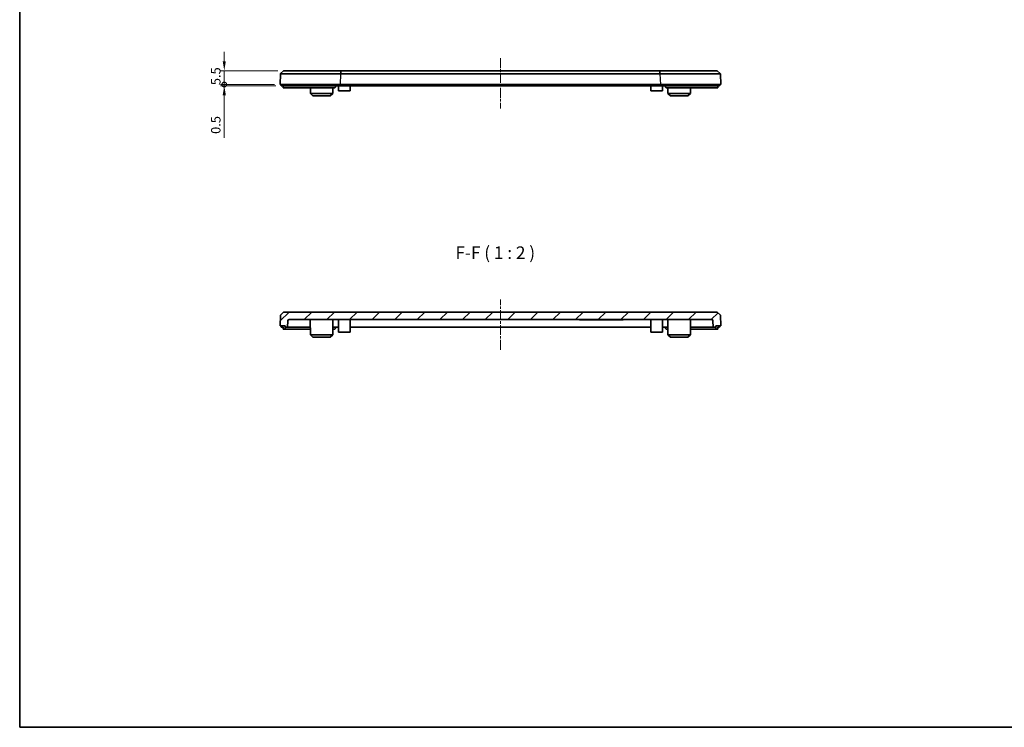
# Model space of a CAD drawing. Units: millimetres. Extents: x 22 to 3581, y 12 to 574.
# Drawn here: x 2202 to 2593, y 12 to 293 of the extents above; entities that cross this region are included whole.
import ezdxf

# ---------------------------------------------------------------- set-up
doc = ezdxf.new("R2010")
doc.units = ezdxf.units.MM
doc.header["$LTSCALE"] = 1.5
doc.linetypes.add('CHAIN', pattern=[0.3543, 0.2362, -0.0295, 0.0591, -0.0295])
doc.layers.get('Defpoints').update_dxf_attribs({"lineweight": 25})
for name, color, linetype, lineweight in [('Border (ISO)', 7, 'Continuous', 35), ('Centerline (ISO)', 131, 'Continuous', 18), ('Dimension (ISO)', 7, 'Continuous', 18), ('Hatch (ISO)', 1, 'Continuous', 18), ('Symbol (ISO)', 7, 'Continuous', 18), ('Visible (ISO)', 7, 'Continuous', 35), ('Visible Narrow (ISO)', 7, 'Continuous', 25)]:
    doc.layers.add(name, color=color, linetype=linetype, lineweight=lineweight)
doc.styles.add('Note Text (TK)', font='MS PGothic.ttf')
doc.dimstyles.new('Default - Method 1b (TK)', dxfattribs={"dimscale": 1.5, "dimtxt": 2.5, "dimasz": 2.5, "dimexe": 1, "dimexo": 1.5, "dimgap": 1, "dimtad": 1, "dimtoh": 1, "dimrnd": 1e-08, "dimdsep": 46, "dimtxsty": 'Note Text (TK)', "dimcen": 0.09, "dimdle": 5, "dimclrd": 100, "dimclre": 100, "dimclrt": 7, "dimadec": 1, "dimazin": 1, "dimtfac": 1, "dimtmove": 0, "dimatfit": 3, "dimfxl": 1, "dimtolj": 1, "dimlwd": -1, "dimlwe": -1, "dimarcsym": 0})

# ---------------------------------------------------------------- blocks, each defined once
blk = doc.blocks.new('図面枠 tk図枠')
at = {"layer": 'Border (ISO)'}
for p, q in [((14.5, 289), (14.5, 8)), ((14.5, 8), (405.5, 8))]:
    blk.add_line(p, q, dxfattribs=at)
blk = doc.blocks.new('_DotSmall')
at = {"color": 0, "linetype": 'ByBlock', "const_width": 0.5}
blk.add_lwpolyline([(-0.0625, 0, 1), (0.0625, 0, 1)], format="xyb", close=True, dxfattribs=at)
blk = doc.blocks.new('*D83')
at = {"layer": 'Defpoints', "color": 0}
for p in [(2307.04, 272.75), (2283.49, 267.25), (2305.65, 267.25)]:
    blk.add_point(p, dxfattribs=at)
at = {"layer": 'Dimension (ISO)', "color": 100}
for p, q in [((2283.49, 276.5), (2283.49, 280.25)), ((2304.79, 272.75), (2281.99, 272.75)), ((2283.49, 272.75), (2283.49, 267.25)), ((2303.4, 267.25), (2281.99, 267.25)), ((2283.49, 267.25), (2283.49, 263.5))]:
    blk.add_line(p, q, dxfattribs=at)
blk.add_solid([(2282.87, 276.5), (2284.12, 276.5), (2283.49, 272.75)], dxfattribs=at)
at = {"layer": 'Dimension (ISO)', "color": 100, "xscale": 3.75, "yscale": 3.75, "zscale": 3.75, "rotation": 90}
blk.add_blockref('_DotSmall', (2283.49, 267.25), dxfattribs=at)
at = {"layer": 'Dimension (ISO)', "color": 7, "insert": (2280.12, 267), "char_height": 3.75, "attachment_point": 4, "rotation": 90, "style": 'Note Text (TK)'}
blk.add_mtext('\\A1;5.5', dxfattribs=at)
blk = doc.blocks.new('*D84')
at = {"layer": 'Defpoints', "color": 0}
for p in [(2283.49, 266.75), (2305.65, 267.25), (2306.15, 266.75)]:
    blk.add_point(p, dxfattribs=at)
at = {"layer": 'Dimension (ISO)', "color": 100}
for p, q in [((2283.49, 267.25), (2283.49, 271)), ((2303.4, 267.25), (2281.99, 267.25)), ((2303.9, 266.75), (2281.99, 266.75)), ((2283.49, 267.25), (2283.49, 266.75)), ((2283.49, 263), (2283.49, 246.14))]:
    blk.add_line(p, q, dxfattribs=at)
blk.add_solid([(2282.87, 263), (2284.12, 263), (2283.49, 266.75)], dxfattribs=at)
at = {"layer": 'Dimension (ISO)', "color": 100, "xscale": 3.75, "yscale": 3.75, "zscale": 3.75, "rotation": 270}
blk.add_blockref('_DotSmall', (2283.49, 267.25), dxfattribs=at)
at = {"layer": 'Dimension (ISO)', "color": 7, "insert": (2280.12, 247.64), "char_height": 3.75, "attachment_point": 4, "rotation": 90, "style": 'Note Text (TK)'}
blk.add_mtext('\\A1;0.5', dxfattribs=at)

msp = doc.modelspace()

# ---------------------------------------------------------------- hatches: boundary and pattern name
at = {"layer": 'Hatch (ISO)'}
h = msp.add_hatch(dxfattribs=at)
h.set_pattern_fill('ANSI31', color=256, scale=50.8, style=0)
h.set_pattern_definition([(45, (2173.25, -4), (-4.49013, 4.49013), [])])
edge = h.paths.add_edge_path()
edge.add_line((2479.2571, 176.9123), (2307.0413, 176.9123))
edge.add_line((2307.0413, 176.9123), (2305.7994, 175.713))
edge.add_line((2305.7994, 175.713), (2305.6492, 171.4123))
edge.add_line((2305.6492, 171.4123), (2307.6492, 171.4123))
edge.add_line((2307.6492, 171.4123), (2307.6492, 170.9123))
edge.add_line((2307.6492, 170.9123), (2308.6492, 170.9123))
edge.add_line((2308.6492, 170.9123), (2308.7371, 173.4297))
edge.add_ellipse((2309.2368, 173.4123), major_axis=(-0.4997, 0.0174), ratio=1, start_angle=272, end_angle=360, ccw=False)
edge.add_line((2309.2368, 173.9123), (2477.0616, 173.9123))
edge.add_ellipse((2477.0616, 173.4123), major_axis=(0, 0.5), ratio=1, start_angle=272, end_angle=360, ccw=False)
edge.add_line((2477.5613, 173.4297), (2477.6492, 170.9123))
edge.add_line((2477.6492, 170.9123), (2478.6492, 170.9123))
edge.add_line((2478.6492, 170.9123), (2478.6492, 171.4123))
edge.add_line((2478.6492, 171.4123), (2480.6492, 171.4123))
edge.add_line((2480.6492, 171.4123), (2480.499, 175.713))
edge.add_line((2480.499, 175.713), (2479.2571, 176.9123))

# ---------------------------------------------------------------- linework, layer by layer
at = {"layer": 'Centerline (ISO)', "linetype": 'CHAIN', "ltscale": 11.111974}
for p, q in [((2393.1492, 277.7523), (2393.1492, 257.7523)), ((2393.1492, 161.9123), (2393.1492, 181.9123))]:
    msp.add_line(p, q, dxfattribs=at)
at = {"layer": 'Visible (ISO)'}
for p, q in [((2305.7994, 271.553), (2305.6492, 267.2523)), ((2305.7994, 271.553), (2305.8435, 271.5956)), ((2305.8435, 271.5956), (2307.0413, 272.7523)), ((2456.4717, 272.7523), (2329.8266, 272.7523)), ((2329.8266, 271.553), (2456.4717, 271.553)), ((2479.2571, 272.7523), (2480.4549, 271.5956)), ((2480.499, 271.553), (2480.4549, 271.5956)), ((2480.4549, 271.5956), (2480.499, 271.553)), ((2480.6492, 267.2523), (2480.499, 271.553)), ((2329.6346, 267.2523), (2305.6492, 267.2523)), ((2306.1492, 267.2523), (2306.1492, 266.7523)), ((2306.1492, 266.7523), (2329.6492, 266.7523)), ((2306.8492, 265.9523), (2306.8492, 266.7523)), ((2306.8492, 265.9523), (2327.1492, 265.9523)), ((2317.694, 263.7522), (2317.6824, 265.9523)), ((2326.6044, 263.7522), (2326.6159, 265.9523)), ((2327.6492, 266.7523), (2327.6492, 266.4523)), ((2328.8492, 264.7523), (2328.8387, 266.7523)), ((2456.6638, 267.2523), (2329.6346, 267.2523)), ((2456.6492, 266.7523), (2329.6492, 266.7523)), ((2333.4492, 264.7523), (2333.4597, 266.7523)), ((2452.8492, 264.7523), (2452.8387, 266.7523)), ((2456.6492, 266.7523), (2480.1492, 266.7523)), ((2480.6492, 267.2523), (2456.6638, 267.2523)), ((2457.4492, 264.7523), (2457.4597, 266.7523)), ((2458.6492, 266.4523), (2458.6492, 266.7523)), ((2459.1492, 265.9523), (2479.4492, 265.9523)), ((2459.694, 263.7522), (2459.6824, 265.9523)), ((2468.6044, 263.7522), (2468.6159, 265.9523)), ((2479.4492, 265.9523), (2479.4492, 266.7523)), ((2480.1492, 267.2523), (2480.1492, 266.7523)), ((2317.694, 263.7522), (2326.6044, 263.7522)), ((2318.6992, 262.7523), (2317.694, 263.7522)), ((2325.5992, 262.7523), (2318.6992, 262.7523)), ((2325.5992, 262.7523), (2326.6044, 263.7522)), ((2333.4492, 264.7523), (2328.8492, 264.7523)), ((2457.4492, 264.7523), (2452.8492, 264.7523)), ((2459.694, 263.7522), (2468.6044, 263.7522)), ((2460.6992, 262.7523), (2459.694, 263.7522)), ((2467.5992, 262.7523), (2460.6992, 262.7523)), ((2467.5992, 262.7523), (2468.6044, 263.7522)), ((2307.0413, 176.9123), (2305.7994, 175.713)), ((2479.2571, 176.9123), (2307.0413, 176.9123)), ((2480.499, 175.713), (2479.2571, 176.9123)), ((2305.7994, 175.713), (2305.6492, 171.4123)), ((2308.6492, 170.9123), (2308.7371, 173.4297)), ((2309.2368, 173.9123), (2477.0616, 173.9123)), ((2317.694, 167.9122), (2317.6641, 173.6138)), ((2326.6044, 167.9122), (2326.6343, 173.6138)), ((2328.8492, 168.9123), (2328.823, 173.9123)), ((2333.4492, 168.9123), (2333.4754, 173.9123)), ((2424.5457, 173.9123), (2424.5457, 173.7623)), ((2424.5457, 173.7623), (2425.1839, 173.7623)), ((2441.2111, 173.7623), (2425.1839, 173.7623)), ((2441.2111, 173.7623), (2441.8492, 173.7623)), ((2441.8492, 173.9123), (2441.8492, 173.7623)), ((2452.8492, 168.9123), (2452.823, 173.9123)), ((2457.4492, 168.9123), (2457.4754, 173.9123)), ((2459.694, 167.9122), (2459.6641, 173.6138)), ((2468.6044, 167.9122), (2468.6343, 173.6138)), ((2477.5613, 173.4297), (2477.6492, 170.9123)), ((2480.6492, 171.4123), (2480.499, 175.713)), ((2305.6492, 171.4123), (2307.6492, 171.4123)), ((2306.1492, 170.9123), (2306.1492, 171.4123)), ((2306.8492, 170.9123), (2306.1492, 170.9123)), ((2306.8492, 170.6123), (2306.8492, 170.9123)), ((2306.8492, 170.1123), (2306.8492, 170.6123)), ((2306.8492, 170.1123), (2307.6492, 170.1123)), ((2307.6492, 171.4123), (2307.6492, 170.9123)), ((2307.6492, 170.9123), (2308.6492, 170.9123)), ((2307.6492, 170.9123), (2307.6492, 170.6123)), ((2307.6492, 170.6123), (2307.6492, 170.1123)), ((2317.6824, 170.1123), (2307.6492, 170.1123)), ((2317.6782, 170.9123), (2308.6492, 170.9123)), ((2327.1492, 170.1123), (2326.6159, 170.1123)), ((2328.8387, 170.9123), (2326.6201, 170.9123)), ((2327.6492, 170.9123), (2327.6492, 170.6123)), ((2333.4492, 168.9123), (2328.8492, 168.9123)), ((2452.8387, 170.9123), (2333.4597, 170.9123)), ((2457.4492, 168.9123), (2452.8492, 168.9123)), ((2459.6782, 170.9123), (2457.4597, 170.9123)), ((2458.6492, 170.9123), (2458.6492, 170.6123)), ((2459.1492, 170.1123), (2459.6824, 170.1123)), ((2468.6159, 170.1123), (2478.6492, 170.1123)), ((2477.6492, 170.9123), (2468.6201, 170.9123)), ((2477.6492, 170.9123), (2478.6492, 170.9123)), ((2478.6492, 170.9123), (2478.6492, 171.4123)), ((2478.6492, 171.4123), (2480.6492, 171.4123)), ((2478.6492, 170.6123), (2478.6492, 170.9123)), ((2478.6492, 170.1123), (2478.6492, 170.6123)), ((2478.6492, 170.1123), (2479.4492, 170.1123)), ((2480.1492, 170.9123), (2479.4492, 170.9123)), ((2479.4492, 170.9123), (2479.4492, 170.6123)), ((2479.4492, 170.6123), (2479.4492, 170.1123)), ((2480.1492, 171.4123), (2480.1492, 170.9123)), ((2317.694, 167.9122), (2326.6044, 167.9122)), ((2318.6992, 166.9123), (2317.694, 167.9122)), ((2325.5992, 166.9123), (2318.6992, 166.9123)), ((2325.5992, 166.9123), (2326.6044, 167.9122)), ((2459.694, 167.9122), (2468.6044, 167.9122)), ((2460.6992, 166.9123), (2459.694, 167.9122)), ((2467.5992, 166.9123), (2460.6992, 166.9123)), ((2467.5992, 166.9123), (2468.6044, 167.9122))]:
    msp.add_line(p, q, dxfattribs=at)
for centre, radius, start, end in [((2309.2368, 173.4123), 0.5, 90, 178), ((2317.3641, 173.6123), 0.3, 0.3, 90), ((2326.9343, 173.6123), 0.3, 90, 179.7), ((2459.3641, 173.6123), 0.3, 0.3, 90), ((2468.9343, 173.6123), 0.3, 90, 179.7), ((2477.0616, 173.4123), 0.5, 2, 90)]:
    msp.add_arc(centre, radius, start, end, dxfattribs=at)
for points, knots in [([(2305.7994, 271.553), (2305.7994, 271.5532), (2306.7591, 271.5535), (2309.6892, 271.5537), (2311.1278, 271.5537), (2312.8228, 271.5537), (2314.5178, 271.5537), (2316.4687, 271.5537), (2320.3121, 271.5535), (2322.1466, 271.5534), (2325.9164, 271.5532), (2327.8506, 271.5531), (2329.7848, 271.553)], [-0.7830483, -0.7830483, -0.7830483, -0.7830483, -0.29889856, -0.29889856, 0, 0, 0, 0.29889856, 0.29889856, 0.54184387, 0.54184387, 0.7830483, 0.7830483, 0.7830483, 0.7830483]), ([(2329.7869, 272.7523), (2327.9526, 272.7523), (2326.1191, 272.7523), (2322.5465, 272.7523), (2320.8085, 272.7523), (2317.1674, 272.7523), (2315.3193, 272.7523), (2313.7132, 272.7523), (2312.107, 272.7523), (2310.7431, 272.7523), (2307.9624, 272.7523), (2307.0477, 272.7523), (2307.0413, 272.7523)], [-0.7830483, -0.7830483, -0.7830483, -0.7830483, -0.54184387, -0.54184387, -0.29889856, -0.29889856, 0, 0, 0, 0.29889856, 0.29889856, 0.7830483, 0.7830483, 0.7830483, 0.7830483]), ([(2307.0413, 272.7523), (2307.0413, 272.7523), (2307.0413, 272.7523), (2307.0413, 272.7523), (2307.0413, 272.7523), (2307.0413, 272.7523)], [0.7830483004, 0.7830483004, 0.7830483004, 0.7830483004, 0.78391873811, 0.78391873811, 0.78478917581, 0.78478917581, 0.78478917581, 0.78478917581]), ([(2329.7848, 271.553), (2329.7917, 271.553), (2329.7987, 271.553), (2329.8127, 271.553), (2329.8197, 271.553), (2329.8266, 271.553)], [0.78304830039, 0.78304830039, 0.78304830039, 0.78304830039, 0.7839187381, 0.7839187381, 0.78478917581, 0.78478917581, 0.78478917581, 0.78478917581]), ([(2329.8266, 272.7523), (2329.82, 272.7523), (2329.8134, 272.7523), (2329.8002, 272.7523), (2329.7935, 272.7523), (2329.7869, 272.7523)], [-0.78478917581, -0.78478917581, -0.78478917581, -0.78478917581, -0.7839187381, -0.7839187381, -0.78304830039, -0.78304830039, -0.78304830039, -0.78304830039]), ([(2456.5115, 272.7523), (2456.5048, 272.7523), (2456.4982, 272.7523), (2456.485, 272.7523), (2456.4784, 272.7523), (2456.4717, 272.7523)], [0.7830483004, 0.7830483004, 0.7830483004, 0.7830483004, 0.78391873811, 0.78391873811, 0.78478917581, 0.78478917581, 0.78478917581, 0.78478917581]), ([(2456.4717, 271.553), (2456.4787, 271.553), (2456.4857, 271.553), (2456.4997, 271.553), (2456.5066, 271.553), (2456.5136, 271.553)], [-0.78478917581, -0.78478917581, -0.78478917581, -0.78478917581, -0.78391873811, -0.78391873811, -0.7830483004, -0.7830483004, -0.7830483004, -0.7830483004]), ([(2479.2571, 272.7523), (2479.2539, 272.7523), (2479.0284, 272.7523), (2478.1427, 272.7523), (2477.4794, 272.7523), (2475.5553, 272.7523), (2474.1914, 272.7523), (2472.5852, 272.7523), (2470.979, 272.7523), (2469.131, 272.7523), (2463.869, 272.7523), (2460.1933, 272.7523), (2456.5115, 272.7523)], [-0.7830483, -0.7830483, -0.7830483, -0.7830483, -0.54184387, -0.54184387, -0.29889856, -0.29889856, 0, 0, 0, 0.29889856, 0.29889856, 0.7830483, 0.7830483, 0.7830483, 0.7830483]), ([(2456.5136, 271.553), (2460.3959, 271.5532), (2464.2753, 271.5535), (2469.8297, 271.5537), (2471.7806, 271.5537), (2473.4756, 271.5537), (2475.1706, 271.5537), (2476.6092, 271.5537), (2478.6367, 271.5535), (2479.3347, 271.5534), (2480.2642, 271.5532), (2480.499, 271.5531), (2480.499, 271.553)], [-0.7830483, -0.7830483, -0.7830483, -0.7830483, -0.29889856, -0.29889856, 0, 0, 0, 0.29889856, 0.29889856, 0.54184387, 0.54184387, 0.7830483, 0.7830483, 0.7830483, 0.7830483]), ([(2479.2571, 272.7523), (2479.2571, 272.7523), (2479.2571, 272.7523), (2479.2571, 272.7523), (2479.2571, 272.7523), (2479.2571, 272.7523)], [-0.78478917581, -0.78478917581, -0.78478917581, -0.78478917581, -0.7839187381, -0.7839187381, -0.78304830039, -0.78304830039, -0.78304830039, -0.78304830039]), ([(2327.6492, 266.4523), (2327.6492, 266.3895), (2327.6366, 266.3226), (2327.5857, 266.1995), (2327.5473, 266.1434), (2327.4586, 266.0545), (2327.4022, 266.0159), (2327.2789, 265.9648), (2327.2119, 265.9523), (2327.1492, 265.9523)], [0, 0, 0, 0, 0.0188272547, 0.0188272547, 0.0376545093, 0.0376545093, 0.0565919054, 0.0565919054, 0.0755293014, 0.0755293014, 0.0755293014, 0.0755293014]), ([(2459.1492, 265.9523), (2459.0864, 265.9523), (2459.0195, 265.9648), (2458.8961, 266.0159), (2458.8398, 266.0545), (2458.7511, 266.1434), (2458.7127, 266.1995), (2458.6617, 266.3226), (2458.6492, 266.3895), (2458.6492, 266.4523)], [-0.0755293014, -0.0755293014, -0.0755293014, -0.0755293014, -0.0565919054, -0.0565919054, -0.0376545093, -0.0376545093, -0.0188272547, -0.0188272547, 0, 0, 0, 0]), ([(2327.6492, 170.6123), (2327.6492, 170.5495), (2327.6366, 170.4826), (2327.5857, 170.3595), (2327.5473, 170.3034), (2327.4586, 170.2145), (2327.4023, 170.1759), (2327.2789, 170.1248), (2327.2119, 170.1123), (2327.1492, 170.1123)], [-0.1511722148, -0.1511722148, -0.1511722148, -0.1511722148, -0.132345488, -0.132345488, -0.1135187611, -0.1135187611, -0.0945736662, -0.0945736662, -0.0756285714, -0.0756285714, -0.0756285714, -0.0756285714]), ([(2459.1492, 170.1123), (2459.0864, 170.1123), (2459.0195, 170.1248), (2458.8961, 170.1759), (2458.8398, 170.2145), (2458.751, 170.3034), (2458.7127, 170.3595), (2458.6617, 170.4826), (2458.6492, 170.5495), (2458.6492, 170.6123)], [0.0756285714, 0.0756285714, 0.0756285714, 0.0756285714, 0.0945736662, 0.0945736662, 0.1135187611, 0.1135187611, 0.132345488, 0.132345488, 0.1511722148, 0.1511722148, 0.1511722148, 0.1511722148])]:
    msp.add_open_spline(points, degree=3, knots=knots, dxfattribs=at)
at = {"layer": 'Visible Narrow (ISO)'}
for p, q in [((2307.0413, 272.7523), (2305.8435, 271.5956)), ((2329.6346, 267.2523), (2329.7848, 271.553)), ((2329.7848, 271.553), (2329.7869, 272.7523)), ((2329.8266, 272.7523), (2329.8266, 271.553)), ((2456.4717, 271.553), (2456.4717, 272.7523)), ((2456.5115, 272.7523), (2456.5136, 271.553)), ((2456.5136, 271.553), (2456.6638, 267.2523)), ((2480.4549, 271.5956), (2479.2571, 272.7523)), ((2329.6492, 267.2523), (2329.6492, 266.7523)), ((2456.6492, 267.2523), (2456.6492, 266.7523))]:
    msp.add_line(p, q, dxfattribs=at)

# ---------------------------------------------------------------- block references
at = {"xscale": 2, "yscale": 2, "zscale": 2}
msp.add_blockref('図面枠 tk図枠', (2173.25, -4), dxfattribs=at)

# ---------------------------------------------------------------- texts
at = {"layer": 'Symbol (ISO)', "color": 7, "insert": (2375.3097, 196.4165), "char_height": 5, "attachment_point": 7, "style": 'Note Text (TK)'}
msp.add_mtext('F-F ( 1 : 2 )', dxfattribs=at)

# ---------------------------------------------------------------- dimensions: what is measured, and where the dimension line sits
at = {"layer": 'Dimension (ISO)', "color": 100}
for base, p1, p2, override, picture, middle in [((2283.491, 267.2523), (2307.0413, 272.7523), (2305.6492, 267.2523), {"dimtoh": 0, "dimdec": 2, "dimblk2": 'DotSmall', "dimsah": 1, "dimdle": 0, "dimtp": 0, "dimtm": 0, "dimtdec": 2, "dimtofl": 1, "dimatfit": 1}, '*D83', (2283.491, 270.0023)), ((2283.491, 266.7523), (2305.6492, 267.2523), (2306.1492, 266.7523), {"dimtoh": 0, "dimdec": 2, "dimblk1": 'DotSmall', "dimsah": 1, "dimdle": 0, "dimtp": 0, "dimtm": 0, "dimtdec": 2, "dimtofl": 1, "dimatfit": 1}, '*D84', (2283.491, 250.6898))]:
    dim = msp.add_linear_dim(base=base, p1=p1, p2=p2, angle=90, dimstyle='Default - Method 1b (TK)', override=override, dxfattribs=at)
    dim.commit()
    dim.dimension.update_dxf_attribs({"geometry": picture, "text_midpoint": middle, "dimtype": 160})

doc.saveas('drawing.dxf')
